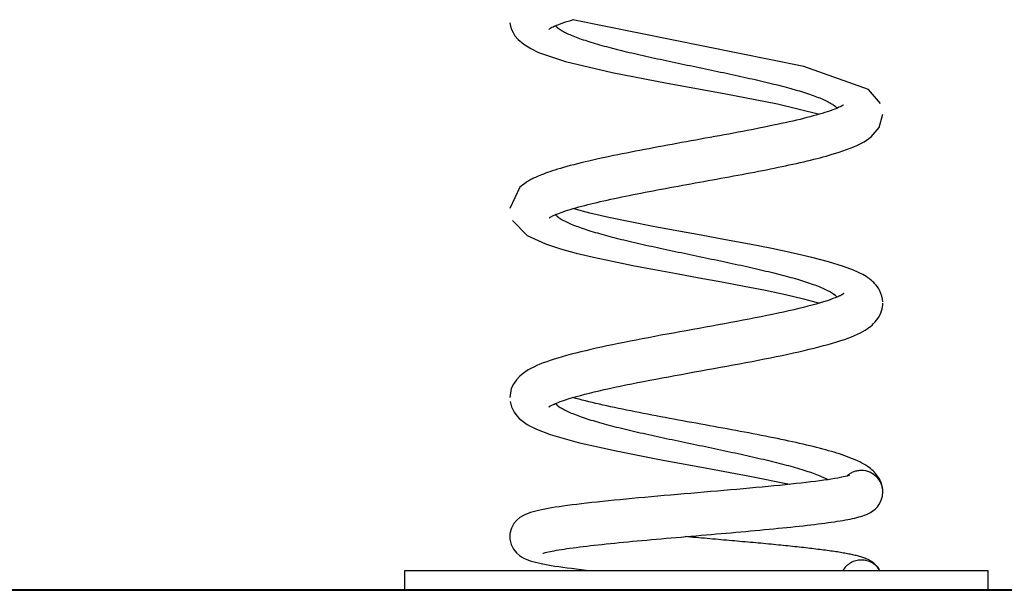
# Model space of a CAD drawing. Extents: x -15 to 15, y -5.2 to 5.2.
# Drawn here: x 0.8 to 3.4, y -2.2 to -0.7 of the extents above; entities that cross this region are included whole.
import ezdxf

# ---------------------------------------------------------------- set-up
doc = ezdxf.new("R2010")
doc.units = 0
doc.layers.get('0').update_dxf_attribs({"linetype": 'CONTINUOUS'})

msp = doc.modelspace()

# ---------------------------------------------------------------- linework, layer by layer
at = {"color": 0}
for points in [[(2.1086, -0.7273), (2.1102, -0.7357), (2.1128, -0.744), (2.1166, -0.7522), (2.1215, -0.7601), (2.1299, -0.7701), (2.1441, -0.7823), (2.1619, -0.7933), (2.1822, -0.8029), (2.2512, -0.8261), (2.3717, -0.8544), (2.5129, -0.8817), (2.6595, -0.9085), (2.7965, -0.9353), (2.9047, -0.9617)], [(2.2087, -0.7432), (2.209, -0.743), (2.2099, -0.7424), (2.2115, -0.7414), (2.2138, -0.7401), (2.2166, -0.7386), (2.2199, -0.737), (2.2238, -0.7352), (2.2284, -0.7333), (2.234, -0.7311), (2.2399, -0.729), (2.2455, -0.7269), (2.2515, -0.7249), (2.258, -0.7229), (2.2648, -0.7207), (2.272, -0.7186)], [(3.0613, -0.934), (3.0307, -0.8982), (2.8643, -0.8396), (2.2705, -0.7191)], [(2.2254, -0.7346), (2.227, -0.7362)], [(2.2269, -0.7361), (2.2269, -0.7361), (2.2269, -0.7361), (2.2269, -0.7361), (2.2269, -0.7361), (2.2272, -0.7364), (2.2272, -0.7364), (2.2275, -0.7366), (2.2275, -0.7366), (2.2278, -0.7369), (2.2278, -0.7369), (2.228, -0.7371), (2.228, -0.7371), (2.2283, -0.7374), (2.2283, -0.7374), (2.2286, -0.7376), (2.2286, -0.7376), (2.2289, -0.7379)], [(2.2269, -0.7361), (2.2269, -0.7361), (2.2269, -0.7361), (2.2269, -0.7361), (2.2269, -0.7361), (2.2272, -0.7364), (2.2272, -0.7364), (2.2275, -0.7366), (2.2275, -0.7366), (2.2278, -0.7369), (2.2278, -0.7369), (2.228, -0.7371), (2.228, -0.7371), (2.2283, -0.7374), (2.2283, -0.7374), (2.2286, -0.7376), (2.2286, -0.7376), (2.2289, -0.7379)], [(2.2288, -0.7378), (2.2288, -0.7378), (2.2288, -0.7378), (2.2289, -0.7378), (2.2289, -0.7378), (2.2292, -0.738), (2.2292, -0.738), (2.2295, -0.7382), (2.2295, -0.7382), (2.2298, -0.7385), (2.2298, -0.7385), (2.23, -0.7386), (2.23, -0.7386), (2.2303, -0.7389), (2.2303, -0.7389), (2.2305, -0.7391), (2.2305, -0.7391), (2.2308, -0.7394)], [(2.2288, -0.7378), (2.2288, -0.7378), (2.2288, -0.7378), (2.2289, -0.7378), (2.2289, -0.7378), (2.2292, -0.738), (2.2292, -0.738), (2.2295, -0.7382), (2.2295, -0.7382), (2.2298, -0.7385), (2.2298, -0.7385), (2.23, -0.7386), (2.23, -0.7386), (2.2303, -0.7389), (2.2303, -0.7389), (2.2305, -0.7391), (2.2305, -0.7391), (2.2308, -0.7394)], [(2.2308, -0.7395), (2.2329, -0.7411), (2.2352, -0.7427), (2.2376, -0.7443), (2.2401, -0.746), (2.2429, -0.7476), (2.2458, -0.7492), (2.2488, -0.7509), (2.252, -0.7525), (2.2554, -0.7541), (2.2588, -0.7558), (2.2625, -0.7573), (2.2663, -0.759), (2.2702, -0.7606), (2.2742, -0.7622), (2.2785, -0.7639), (2.2828, -0.7655), (2.2873, -0.7671), (2.2919, -0.7688), (2.2966, -0.7704), (2.3015, -0.772), (2.3065, -0.7736), (2.3116, -0.7752), (2.3168, -0.7769), (2.3222, -0.7785), (2.3277, -0.7801), (2.3333, -0.7818), (2.339, -0.7834), (2.3448, -0.785), (2.3507, -0.7867), (2.3568, -0.7883), (2.3629, -0.7899), (2.3691, -0.7915), (2.3755, -0.7932), (2.3819, -0.7948), (2.3884, -0.7964), (2.395, -0.7981), (2.4017, -0.7997), (2.4085, -0.8013), (2.4153, -0.803), (2.4223, -0.8045), (2.4293, -0.8062), (2.4364, -0.8078), (2.4435, -0.8094), (2.4507, -0.8111), (2.458, -0.8127), (2.4653, -0.8143), (2.4727, -0.816), (2.4801, -0.8176), (2.4876, -0.8192), (2.4951, -0.8208), (2.5027, -0.8225), (2.5103, -0.8241), (2.5179, -0.8257), (2.5256, -0.8274), (2.5333, -0.829), (2.541, -0.8306), (2.5487, -0.8322), (2.5565, -0.8339), (2.5642, -0.8355), (2.572, -0.8371), (2.5798, -0.8387), (2.5876, -0.8404), (2.5954, -0.842), (2.6032, -0.8436), (2.611, -0.8453), (2.6187, -0.8469), (2.6265, -0.8485), (2.6342, -0.8502), (2.6419, -0.8517), (2.6496, -0.8534), (2.6573, -0.855), (2.6649, -0.8566), (2.6725, -0.8583), (2.6801, -0.8599), (2.6876, -0.8615), (2.6951, -0.8632), (2.7025, -0.8648), (2.7099, -0.8664), (2.7172, -0.868), (2.7245, -0.8697), (2.7317, -0.8713), (2.7388, -0.8729), (2.7459, -0.8746), (2.7529, -0.8762), (2.7598, -0.8778), (2.7667, -0.8795), (2.7735, -0.8811), (2.7802, -0.8827), (2.7868, -0.8843), (2.7933, -0.8859), (2.7997, -0.8876), (2.8061, -0.8892), (2.8123, -0.8908), (2.8184, -0.8925), (2.8245, -0.8941), (2.8304, -0.8957), (2.8362, -0.8974), (2.8419, -0.8989), (2.8475, -0.9006), (2.853, -0.9022), (2.8584, -0.9038), (2.8636, -0.9055), (2.8687, -0.9071), (2.8737, -0.9087), (2.8786, -0.9104), (2.8833, -0.912), (2.8879, -0.9136), (2.8924, -0.9152), (2.8968, -0.9169), (2.901, -0.9185), (2.905, -0.9201), (2.9089, -0.9218), (2.9127, -0.9234), (2.9164, -0.925), (2.9198, -0.9267), (2.9232, -0.9283), (2.9264, -0.9299), (2.9294, -0.9315), (2.9323, -0.9331), (2.9351, -0.9348), (2.9376, -0.9364), (2.9399, -0.9378), (2.9423, -0.9397)], [(2.9665, -0.9375), (2.9661, -0.9378), (2.965, -0.9386), (2.9632, -0.9396), (2.9609, -0.941), (2.9579, -0.9425), (2.9544, -0.9441), (2.9505, -0.9459), (2.946, -0.9477), (2.9411, -0.9497), (2.9357, -0.9517), (2.93, -0.9537), (2.9241, -0.9557), (2.9178, -0.9577), (2.9109, -0.9598), (2.9037, -0.962), (2.8962, -0.9641), (2.8884, -0.9663), (2.8803, -0.9684), (2.8719, -0.9706), (2.8632, -0.9728), (2.8543, -0.975), (2.8451, -0.9772), (2.8357, -0.9794), (2.8261, -0.9815), (2.8162, -0.9838), (2.8061, -0.986), (2.7957, -0.9882), (2.7851, -0.9904), (2.7743, -0.9927), (2.7634, -0.9949), (2.7524, -0.9971), (2.7412, -0.9993), (2.7299, -1.0016), (2.7185, -1.0038), (2.7069, -1.006), (2.6951, -1.0082), (2.6832, -1.0105), (2.6713, -1.0127), (2.6592, -1.0149), (2.6472, -1.0172), (2.6351, -1.0194), (2.6229, -1.0216), (2.6108, -1.0238), (2.5986, -1.0261), (2.5865, -1.0283), (2.5743, -1.0305), (2.5621, -1.0327), (2.55, -1.0349), (2.5379, -1.0371), (2.5258, -1.0393), (2.5138, -1.0415), (2.5018, -1.0437), (2.4899, -1.0459), (2.478, -1.0481), (2.4662, -1.0504), (2.4545, -1.0526), (2.4428, -1.0548), (2.4313, -1.057), (2.4198, -1.0593), (2.4085, -1.0615), (2.3972, -1.0638), (2.386, -1.066), (2.375, -1.0683), (2.3641, -1.0705), (2.3534, -1.0728), (2.3427, -1.0751), (2.3322, -1.0774), (2.3218, -1.0797), (2.3116, -1.0821), (2.3015, -1.0845), (2.2916, -1.0868), (2.2821, -1.0892), (2.2727, -1.0916), (2.2637, -1.094), (2.255, -1.0963), (2.2466, -1.0986), (2.2386, -1.1009), (2.2311, -1.1032), (2.224, -1.1054), (2.2172, -1.1075), (2.211, -1.1096), (2.2051, -1.1116), (2.1996, -1.1136), (2.1945, -1.1155), (2.1897, -1.1174), (2.1853, -1.1192), (2.1812, -1.1209), (2.1773, -1.1226), (2.1738, -1.1242), (2.1706, -1.1257), (2.1676, -1.1271), (2.1649, -1.1285), (2.1622, -1.1299), (2.1595, -1.1314), (2.1568, -1.1329), (2.1538, -1.1347), (2.1342, -1.1491), (2.108, -1.2043)], [(2.209, -1.2283), (2.2092, -1.2282), (2.2098, -1.2278), (2.2108, -1.2271), (2.2122, -1.2263), (2.2138, -1.2253), (2.2159, -1.2242), (2.2183, -1.2231), (2.2209, -1.2218), (2.224, -1.2204), (2.2275, -1.219), (2.2313, -1.2174), (2.2355, -1.2158), (2.2402, -1.2141), (2.2453, -1.2123), (2.251, -1.2104), (2.2571, -1.2084), (2.2637, -1.2064), (2.2707, -1.2043), (2.2781, -1.2021), (2.2857, -1.2), (2.2933, -1.198), (2.3009, -1.196), (2.3086, -1.1941), (2.3164, -1.1921), (2.3244, -1.1902), (2.3325, -1.1883), (2.3409, -1.1863), (2.3496, -1.1843), (2.3585, -1.1824), (2.3676, -1.1803), (2.3769, -1.1784), (2.3863, -1.1764), (2.3958, -1.1744), (2.4055, -1.1724), (2.4153, -1.1704), (2.4252, -1.1684), (2.4353, -1.1664), (2.4454, -1.1644), (2.4558, -1.1624), (2.4662, -1.1604), (2.4767, -1.1584), (2.4873, -1.1564), (2.498, -1.1544), (2.5087, -1.1524), (2.5195, -1.1504), (2.5303, -1.1484), (2.5412, -1.1464), (2.5521, -1.1444), (2.563, -1.1424), (2.574, -1.1404), (2.585, -1.1384), (2.596, -1.1365), (2.607, -1.1344), (2.618, -1.1324), (2.629, -1.1305), (2.64, -1.1284), (2.6509, -1.1264), (2.6619, -1.1244), (2.6728, -1.1224), (2.6836, -1.1204), (2.6944, -1.1184), (2.7052, -1.1164), (2.7158, -1.1144), (2.7264, -1.1123), (2.737, -1.1103), (2.7474, -1.1083), (2.7578, -1.1063), (2.768, -1.1043), (2.7781, -1.1023), (2.7881, -1.1002), (2.798, -1.0982), (2.8077, -1.0962), (2.8173, -1.0941), (2.8268, -1.0921), (2.8362, -1.0901), (2.8455, -1.0881), (2.8547, -1.086), (2.8637, -1.0839), (2.8726, -1.0818), (2.8813, -1.0797), (2.8898, -1.0776), (2.8981, -1.0756), (2.9062, -1.0735), (2.914, -1.0714), (2.9216, -1.0694), (2.9291, -1.0673), (2.9373, -1.0649), (2.946, -1.0623), (2.9551, -1.0594), (2.9645, -1.0563), (2.9741, -1.0529), (2.9836, -1.0493), (2.993, -1.0456), (3.002, -1.0415), (3.0106, -1.0373), (3.0192, -1.0326), (3.0375, -1.02), (3.0578, -0.9962), (3.0672, -0.9617)], [(2.9455, -0.9425), (2.9455, -0.9425), (2.9452, -0.9422), (2.9449, -0.9419), (2.9446, -0.9416), (2.9446, -0.9416), (2.9443, -0.9413), (2.944, -0.9412), (2.9437, -0.9409), (2.9437, -0.9409), (2.9434, -0.9406), (2.9431, -0.9404), (2.9428, -0.9401), (2.9428, -0.9401), (2.9425, -0.9398), (2.9424, -0.9398), (2.9421, -0.9396), (2.9421, -0.9396)], [(2.9455, -0.9425), (2.9455, -0.9425), (2.9452, -0.9422), (2.9449, -0.9419), (2.9446, -0.9416), (2.9446, -0.9416), (2.9443, -0.9413), (2.944, -0.9412), (2.9437, -0.9409), (2.9437, -0.9409), (2.9434, -0.9406), (2.9431, -0.9404), (2.9428, -0.9401), (2.9428, -0.9401), (2.9425, -0.9398), (2.9424, -0.9398), (2.9421, -0.9396), (2.9421, -0.9396)], [(2.9499, -0.9462), (2.9499, -0.9462), (2.9496, -0.9459), (2.9493, -0.9456), (2.949, -0.9453), (2.9488, -0.9451), (2.9485, -0.9448), (2.9482, -0.9445), (2.9479, -0.9442), (2.9476, -0.944), (2.9473, -0.9437), (2.947, -0.9434), (2.9467, -0.9431), (2.9464, -0.9429), (2.9461, -0.9426), (2.9458, -0.9425), (2.9455, -0.9423), (2.9455, -0.9423)], [(2.9499, -0.9462), (2.9499, -0.9462), (2.9496, -0.9459), (2.9493, -0.9456), (2.949, -0.9453), (2.9488, -0.9451), (2.9485, -0.9448), (2.9482, -0.9445), (2.9479, -0.9442), (2.9476, -0.944), (2.9473, -0.9437), (2.947, -0.9434), (2.9467, -0.9431), (2.9464, -0.9429), (2.9461, -0.9426), (2.9458, -0.9425), (2.9455, -0.9423), (2.9455, -0.9423)], [(3.0671, -1.444), (3.0663, -1.4366), (3.0648, -1.4292), (3.0625, -1.4223), (3.0597, -1.416), (3.0566, -1.4104), (3.0533, -1.4054), (3.05, -1.4011), (3.0468, -1.3975), (3.0438, -1.3943), (3.0407, -1.3914), (3.0378, -1.3888), (3.0347, -1.3864), (3.0318, -1.3842), (3.0288, -1.3821), (3.024, -1.379), (3.0154, -1.3739), (3.0044, -1.3682), (2.9922, -1.3628), (2.9658, -1.3528), (2.9275, -1.3409), (2.8848, -1.3297), (2.8366, -1.3186), (2.782, -1.3072), (2.724, -1.2958), (2.6625, -1.2844), (2.5999, -1.2729), (2.5376, -1.2615), (2.4766, -1.2502), (2.4179, -1.2387), (2.3631, -1.2273), (2.3138, -1.2159), (2.2706, -1.2043)], [(2.1154, -1.2352), (2.1525, -1.2731), (2.1996, -1.295), (2.2382, -1.3076), (2.2788, -1.3186), (2.3232, -1.3293), (2.3718, -1.3397), (2.4247, -1.3503), (2.4799, -1.3609), (2.5369, -1.3714), (2.5953, -1.382), (2.6536, -1.3926), (2.7107, -1.4034), (2.7655, -1.4142), (2.8168, -1.425), (2.8635, -1.4359), (2.9047, -1.4469)], [(2.2254, -1.2198), (2.227, -1.2214)], [(2.2269, -1.2214), (2.2269, -1.2214), (2.2269, -1.2214), (2.2269, -1.2214), (2.2269, -1.2214), (2.2272, -1.2217), (2.2272, -1.2217), (2.2275, -1.2219), (2.2275, -1.2219), (2.2278, -1.2222), (2.2278, -1.2222), (2.228, -1.2223), (2.228, -1.2223), (2.2283, -1.2226), (2.2283, -1.2226), (2.2286, -1.2228), (2.2286, -1.2228), (2.2289, -1.2231)], [(2.2269, -1.2214), (2.2269, -1.2214), (2.2269, -1.2214), (2.2269, -1.2214), (2.2269, -1.2214), (2.2272, -1.2217), (2.2272, -1.2217), (2.2275, -1.2219), (2.2275, -1.2219), (2.2278, -1.2222), (2.2278, -1.2222), (2.228, -1.2223), (2.228, -1.2223), (2.2283, -1.2226), (2.2283, -1.2226), (2.2286, -1.2228), (2.2286, -1.2228), (2.2289, -1.2231)], [(2.2289, -1.2231), (2.2289, -1.2231), (2.2289, -1.2231), (2.2289, -1.2231), (2.2289, -1.2231), (2.2292, -1.2233), (2.2292, -1.2233), (2.2295, -1.2235), (2.2295, -1.2235), (2.2298, -1.2238), (2.2298, -1.2238), (2.23, -1.2239), (2.23, -1.2239), (2.2303, -1.2242), (2.2303, -1.2242), (2.2306, -1.2244), (2.2306, -1.2244), (2.2309, -1.2247)], [(2.2289, -1.2231), (2.2289, -1.2231), (2.2289, -1.2231), (2.2289, -1.2231), (2.2289, -1.2231), (2.2292, -1.2233), (2.2292, -1.2233), (2.2295, -1.2235), (2.2295, -1.2235), (2.2298, -1.2238), (2.2298, -1.2238), (2.23, -1.2239), (2.23, -1.2239), (2.2303, -1.2242), (2.2303, -1.2242), (2.2306, -1.2244), (2.2306, -1.2244), (2.2309, -1.2247)], [(2.2308, -1.2248), (2.2308, -1.2248), (2.2308, -1.2248), (2.2309, -1.2248), (2.2309, -1.2248), (2.2312, -1.225), (2.2312, -1.225), (2.2315, -1.2252), (2.2315, -1.2252), (2.2318, -1.2255), (2.2318, -1.2255), (2.232, -1.2256), (2.232, -1.2256), (2.2323, -1.2259), (2.2323, -1.2259), (2.2326, -1.226), (2.2326, -1.226), (2.2329, -1.2263)], [(2.2308, -1.2248), (2.2308, -1.2248), (2.2308, -1.2248), (2.2309, -1.2248), (2.2309, -1.2248), (2.2312, -1.225), (2.2312, -1.225), (2.2315, -1.2252), (2.2315, -1.2252), (2.2318, -1.2255), (2.2318, -1.2255), (2.232, -1.2256), (2.232, -1.2256), (2.2323, -1.2259), (2.2323, -1.2259), (2.2326, -1.226), (2.2326, -1.226), (2.2329, -1.2263)], [(2.2329, -1.2263), (2.2352, -1.228), (2.2376, -1.2296), (2.2401, -1.2312), (2.2429, -1.2329), (2.2458, -1.2345), (2.2488, -1.2361), (2.252, -1.2377), (2.2554, -1.2394), (2.2588, -1.241), (2.2625, -1.2426), (2.2663, -1.2443), (2.2702, -1.2459), (2.2742, -1.2475), (2.2785, -1.2492), (2.2828, -1.2507), (2.2873, -1.2524), (2.2919, -1.254), (2.2966, -1.2556), (2.3015, -1.2573), (2.3065, -1.2589), (2.3116, -1.2605), (2.3168, -1.2622), (2.3222, -1.2638), (2.3277, -1.2654), (2.3333, -1.267), (2.339, -1.2687), (2.3448, -1.2703), (2.3507, -1.2719), (2.3568, -1.2736), (2.3629, -1.2752), (2.3691, -1.2768), (2.3755, -1.2784), (2.3819, -1.2801), (2.3884, -1.2817), (2.3951, -1.2833), (2.4017, -1.2849), (2.4085, -1.2866), (2.4154, -1.2882), (2.4223, -1.2898), (2.4293, -1.2915), (2.4364, -1.2931), (2.4435, -1.2947), (2.4507, -1.2964), (2.458, -1.2979), (2.4653, -1.2996), (2.4727, -1.3012), (2.4801, -1.3028), (2.4876, -1.3045), (2.4951, -1.3061), (2.5027, -1.3077), (2.5103, -1.3094), (2.5179, -1.311), (2.5256, -1.3126), (2.5333, -1.3142), (2.541, -1.3159), (2.5487, -1.3175), (2.5565, -1.3191), (2.5642, -1.3208), (2.572, -1.3224), (2.5798, -1.324), (2.5876, -1.3257), (2.5954, -1.3273), (2.6032, -1.3289), (2.611, -1.3305), (2.6187, -1.3321), (2.6265, -1.3338), (2.6343, -1.3354), (2.6419, -1.337), (2.6496, -1.3387), (2.6573, -1.3403), (2.6649, -1.3419), (2.6725, -1.3436), (2.6801, -1.3451), (2.6876, -1.3468), (2.6951, -1.3484), (2.7025, -1.35), (2.7099, -1.3517), (2.7172, -1.3533), (2.7245, -1.3549), (2.7317, -1.3566), (2.7388, -1.3582), (2.7459, -1.3598), (2.7529, -1.3614), (2.7599, -1.3631), (2.7667, -1.3647), (2.7735, -1.3663), (2.7802, -1.368), (2.7868, -1.3696), (2.7933, -1.3712), (2.7997, -1.3729), (2.8061, -1.3745), (2.8123, -1.3761), (2.8185, -1.3777), (2.8245, -1.3793), (2.8304, -1.381), (2.8362, -1.3826), (2.8419, -1.3842), (2.8475, -1.3859), (2.853, -1.3875), (2.8584, -1.3891), (2.8636, -1.3908), (2.8687, -1.3924), (2.8737, -1.394), (2.8786, -1.3956), (2.8833, -1.3972), (2.8879, -1.3989), (2.8924, -1.4005), (2.8968, -1.4021), (2.901, -1.4038), (2.905, -1.4054), (2.909, -1.407), (2.9127, -1.4086), (2.9164, -1.4103), (2.9199, -1.4119), (2.9232, -1.4135), (2.9264, -1.4152), (2.9294, -1.4168), (2.9323, -1.4184), (2.9351, -1.4201), (2.9376, -1.4217), (2.9399, -1.4231), (2.9423, -1.4249)], [(2.9666, -1.4227), (2.9666, -1.4227), (2.9665, -1.4227), (2.9664, -1.4228), (2.9663, -1.4229), (2.9661, -1.423), (2.9659, -1.4232), (2.9656, -1.4234), (2.9653, -1.4236), (2.9649, -1.4239), (2.9645, -1.4241), (2.9641, -1.4244), (2.9635, -1.4247), (2.9629, -1.4251), (2.9624, -1.4254), (2.9617, -1.4258), (2.9611, -1.4261), (2.9604, -1.4265), (2.9597, -1.4268), (2.959, -1.4272), (2.9582, -1.4276), (2.9574, -1.428), (2.9566, -1.4284), (2.9557, -1.4288), (2.9547, -1.4293), (2.9537, -1.4297), (2.9527, -1.4302), (2.9516, -1.4307), (2.9505, -1.4312), (2.9486, -1.432), (2.9448, -1.4335), (2.9391, -1.4357), (2.9318, -1.4384), (2.9237, -1.4411), (2.915, -1.4438), (2.9057, -1.4467), (2.8959, -1.4495), (2.8855, -1.4523), (2.8747, -1.4552), (2.8632, -1.4581), (2.8511, -1.461), (2.8384, -1.464), (2.8254, -1.467), (2.812, -1.47), (2.7981, -1.4729), (2.7839, -1.476), (2.7694, -1.4789), (2.7544, -1.482), (2.7392, -1.485), (2.7238, -1.488), (2.7081, -1.491), (2.6922, -1.4941), (2.6761, -1.497), (2.66, -1.5001), (2.6438, -1.503), (2.6275, -1.5061), (2.6112, -1.509), (2.5947, -1.512), (2.5783, -1.515), (2.5619, -1.518), (2.5455, -1.521), (2.5291, -1.524), (2.5129, -1.527), (2.4967, -1.5299), (2.4806, -1.533), (2.4646, -1.5359), (2.4488, -1.539), (2.4331, -1.5419), (2.4176, -1.545), (2.4023, -1.548), (2.3872, -1.551), (2.3724, -1.5541), (2.3579, -1.5571), (2.3437, -1.5601), (2.3299, -1.5632), (2.3165, -1.5662), (2.3034, -1.5693), (2.2906, -1.5723), (2.278, -1.5755), (2.2656, -1.5787), (2.2538, -1.5819), (2.2425, -1.5851), (2.2318, -1.5882), (2.2219, -1.5913), (2.2123, -1.5944), (2.203, -1.5977), (2.194, -1.6009), (2.1856, -1.6043), (2.1775, -1.6078), (2.1698, -1.6113), (2.1625, -1.6151), (2.1556, -1.6189), (2.149, -1.623), (2.1421, -1.6278), (2.1338, -1.6347), (2.1252, -1.6438), (2.1174, -1.655), (2.112, -1.6667), (2.108, -1.6896)], [(2.9456, -1.4278), (2.9456, -1.4278), (2.9453, -1.4275), (2.945, -1.4272), (2.9447, -1.4269), (2.9447, -1.4269), (2.9444, -1.4266), (2.9441, -1.4265), (2.9438, -1.4262), (2.9438, -1.4262), (2.9435, -1.4259), (2.9432, -1.4257), (2.9429, -1.4254), (2.9429, -1.4254), (2.9426, -1.4251), (2.9425, -1.4251), (2.9422, -1.4249), (2.9422, -1.4249)], [(2.9456, -1.4278), (2.9456, -1.4278), (2.9453, -1.4275), (2.945, -1.4272), (2.9447, -1.4269), (2.9447, -1.4269), (2.9444, -1.4266), (2.9441, -1.4265), (2.9438, -1.4262), (2.9438, -1.4262), (2.9435, -1.4259), (2.9432, -1.4257), (2.9429, -1.4254), (2.9429, -1.4254), (2.9426, -1.4251), (2.9425, -1.4251), (2.9422, -1.4249), (2.9422, -1.4249)], [(2.9495, -1.4316), (2.9495, -1.4316), (2.9492, -1.4313), (2.9489, -1.431), (2.9486, -1.4307), (2.9485, -1.4305), (2.9482, -1.4302), (2.9479, -1.4299), (2.9476, -1.4296), (2.9474, -1.4293), (2.9471, -1.429), (2.9468, -1.4287), (2.9465, -1.4284), (2.9463, -1.4282), (2.946, -1.4279), (2.9458, -1.4278), (2.9455, -1.4276), (2.9455, -1.4276)], [(2.9495, -1.4316), (2.9495, -1.4316), (2.9492, -1.4313), (2.9489, -1.431), (2.9486, -1.4307), (2.9485, -1.4305), (2.9482, -1.4302), (2.9479, -1.4299), (2.9476, -1.4296), (2.9474, -1.4293), (2.9471, -1.429), (2.9468, -1.4287), (2.9465, -1.4284), (2.9463, -1.4282), (2.946, -1.4279), (2.9458, -1.4278), (2.9455, -1.4276), (2.9455, -1.4276)], [(2.2087, -1.7137), (2.2087, -1.7137), (2.2088, -1.7137), (2.2089, -1.7137), (2.209, -1.7136), (2.2091, -1.7135), (2.2093, -1.7134), (2.2095, -1.7132), (2.2097, -1.7131), (2.21, -1.7129), (2.2103, -1.7127), (2.2108, -1.7124), (2.2114, -1.712), (2.2123, -1.7114), (2.2134, -1.7108), (2.2147, -1.7101), (2.2163, -1.7093), (2.2181, -1.7084), (2.2202, -1.7074), (2.2225, -1.7064), (2.2251, -1.7052), (2.2282, -1.7039), (2.2324, -1.7022), (2.2377, -1.7003), (2.244, -1.698), (2.2517, -1.6954), (2.2604, -1.6926), (2.2697, -1.6898), (2.2797, -1.687), (2.2902, -1.6841), (2.3013, -1.6812), (2.3129, -1.6783), (2.325, -1.6753), (2.3377, -1.6723), (2.3508, -1.6693), (2.3643, -1.6664), (2.3782, -1.6634), (2.3923, -1.6604), (2.4068, -1.6574), (2.4217, -1.6544), (2.4368, -1.6514), (2.4522, -1.6484), (2.4679, -1.6454), (2.4838, -1.6423), (2.4999, -1.6393), (2.5163, -1.6363), (2.5328, -1.6332), (2.5494, -1.6302), (2.566, -1.6272), (2.5827, -1.6241), (2.5994, -1.6211), (2.6161, -1.618), (2.6328, -1.615), (2.6495, -1.6119), (2.666, -1.6089), (2.6825, -1.6058), (2.6988, -1.6028), (2.7151, -1.5997), (2.7311, -1.5967), (2.747, -1.5937), (2.7627, -1.5906), (2.7781, -1.5875), (2.7933, -1.5844), (2.8083, -1.5813), (2.8229, -1.5782), (2.8372, -1.5752), (2.8511, -1.572), (2.8647, -1.569), (2.8778, -1.5658), (2.8905, -1.5628), (2.9028, -1.5596), (2.9149, -1.5564), (2.9265, -1.5532), (2.9378, -1.55), (2.9486, -1.5467), (2.9589, -1.5434), (2.9686, -1.5402), (2.9777, -1.5369), (2.9863, -1.5336), (2.9947, -1.5301), (3.0025, -1.5266), (3.0096, -1.5232), (3.0159, -1.5197), (3.0216, -1.5164), (3.0268, -1.5132), (3.0313, -1.51), (3.0355, -1.5068), (3.0396, -1.5035), (3.0436, -1.4997), (3.0475, -1.4956), (3.0513, -1.4912), (3.0547, -1.4865), (3.0577, -1.4817), (3.0603, -1.4768), (3.0624, -1.4719), (3.0641, -1.4669), (3.0655, -1.4619), (3.0664, -1.4569), (3.067, -1.452), (3.0672, -1.447)], [(3.0672, -1.932), (3.067, -1.9278), (3.0666, -1.9234), (3.0659, -1.919), (3.0649, -1.9148), (3.0636, -1.9106), (3.0622, -1.9066), (3.0604, -1.9027), (3.0585, -1.8988), (3.0563, -1.8951), (3.0539, -1.8915), (3.0513, -1.888), (3.0485, -1.8846), (3.0455, -1.8814), (3.0424, -1.8783), (3.0391, -1.8753), (3.0356, -1.8724), (3.0318, -1.8695), (3.0277, -1.8666), (3.0233, -1.8638), (3.0186, -1.8609), (3.0135, -1.8581), (3.0081, -1.8553), (3.0023, -1.8525), (2.996, -1.8496), (2.9895, -1.8469), (2.9828, -1.8442), (2.976, -1.8417), (2.9691, -1.8392), (2.9623, -1.8369), (2.9556, -1.8346), (2.9488, -1.8325), (2.9419, -1.8304), (2.9349, -1.8283), (2.9277, -1.8262), (2.9203, -1.8241), (2.9127, -1.8221), (2.9048, -1.8201), (2.8968, -1.818), (2.8885, -1.8159), (2.8799, -1.8138), (2.8711, -1.8117), (2.8622, -1.8096), (2.8531, -1.8076), (2.844, -1.8055), (2.8347, -1.8035), (2.8253, -1.8014), (2.8158, -1.7994), (2.8061, -1.7973), (2.7962, -1.7953), (2.7861, -1.7933), (2.7758, -1.7912), (2.7653, -1.7891), (2.7546, -1.787), (2.7439, -1.7849), (2.7331, -1.7828), (2.7223, -1.7808), (2.7113, -1.7787), (2.7003, -1.7767), (2.6893, -1.7746), (2.6781, -1.7725), (2.667, -1.7705), (2.6557, -1.7684), (2.6444, -1.7663), (2.6331, -1.7642), (2.6218, -1.7622), (2.6104, -1.7601), (2.599, -1.758), (2.5875, -1.7559), (2.576, -1.7538), (2.5645, -1.7517), (2.553, -1.7496), (2.5415, -1.7476), (2.53, -1.7454), (2.5186, -1.7433), (2.5072, -1.7412), (2.4959, -1.7391), (2.4847, -1.737), (2.4734, -1.7349), (2.4623, -1.7327), (2.4513, -1.7306), (2.4404, -1.7285), (2.4295, -1.7263), (2.4189, -1.7242), (2.4083, -1.7221), (2.3978, -1.7199), (2.3875, -1.7178), (2.3774, -1.7157), (2.3674, -1.7135), (2.3576, -1.7113), (2.348, -1.7092), (2.3385, -1.707), (2.3292, -1.7049), (2.3202, -1.7027), (2.3114, -1.7005), (2.3028, -1.6984), (2.2943, -1.6962), (2.2861, -1.694), (2.2781, -1.6918), (2.2705, -1.6896)], [(2.1088, -1.6999), (2.1125, -1.7137), (2.119, -1.7269), (2.1261, -1.7365), (2.1326, -1.7433), (2.1392, -1.7491), (2.146, -1.7541), (2.1528, -1.7586), (2.1601, -1.7629), (2.1678, -1.7669), (2.1769, -1.7711), (2.2121, -1.7847), (2.2838, -1.8051), (2.3815, -1.827), (2.4934, -1.8486), (2.6104, -1.87), (2.725, -1.8914), (2.8275, -1.9126)], [(2.2254, -1.7051), (2.227, -1.7067)], [(2.2269, -1.7066), (2.2269, -1.7066), (2.2269, -1.7066), (2.2269, -1.7066), (2.2269, -1.7066), (2.2272, -1.7069), (2.2272, -1.7069), (2.2275, -1.7071), (2.2275, -1.7071), (2.2278, -1.7074), (2.2278, -1.7074), (2.228, -1.7076), (2.228, -1.7076), (2.2283, -1.7079), (2.2283, -1.7079), (2.2286, -1.7081), (2.2286, -1.7081), (2.2289, -1.7084)], [(2.2269, -1.7066), (2.2269, -1.7066), (2.2269, -1.7066), (2.2269, -1.7066), (2.2269, -1.7066), (2.2272, -1.7069), (2.2272, -1.7069), (2.2275, -1.7071), (2.2275, -1.7071), (2.2278, -1.7074), (2.2278, -1.7074), (2.228, -1.7076), (2.228, -1.7076), (2.2283, -1.7079), (2.2283, -1.7079), (2.2286, -1.7081), (2.2286, -1.7081), (2.2289, -1.7084)], [(2.2288, -1.7083), (2.2288, -1.7083), (2.2288, -1.7083), (2.2289, -1.7083), (2.2289, -1.7083), (2.2292, -1.7085), (2.2292, -1.7085), (2.2295, -1.7087), (2.2295, -1.7087), (2.2298, -1.709), (2.2298, -1.709), (2.23, -1.7092), (2.23, -1.7092), (2.2303, -1.7095), (2.2303, -1.7095), (2.2305, -1.7096), (2.2305, -1.7096), (2.2308, -1.7099)], [(2.2288, -1.7083), (2.2288, -1.7083), (2.2288, -1.7083), (2.2289, -1.7083), (2.2289, -1.7083), (2.2292, -1.7085), (2.2292, -1.7085), (2.2295, -1.7087), (2.2295, -1.7087), (2.2298, -1.709), (2.2298, -1.709), (2.23, -1.7092), (2.23, -1.7092), (2.2303, -1.7095), (2.2303, -1.7095), (2.2305, -1.7096), (2.2305, -1.7096), (2.2308, -1.7099)], [(2.2308, -1.71), (2.2329, -1.7116), (2.2352, -1.7132), (2.2376, -1.7149), (2.2401, -1.7165), (2.2429, -1.7181), (2.2458, -1.7197), (2.2488, -1.7214), (2.252, -1.723), (2.2554, -1.7246), (2.2589, -1.7263), (2.2625, -1.7279), (2.2663, -1.7295), (2.2702, -1.7311), (2.2743, -1.7328), (2.2785, -1.7344), (2.2828, -1.736), (2.2873, -1.7377), (2.2919, -1.7393), (2.2967, -1.7409), (2.3015, -1.7426), (2.3065, -1.7442), (2.3117, -1.7458), (2.3169, -1.7475), (2.3223, -1.7491), (2.3278, -1.7507), (2.3334, -1.7523), (2.3391, -1.7539), (2.3449, -1.7556), (2.3508, -1.7572), (2.3569, -1.7588), (2.363, -1.7605), (2.3693, -1.7621), (2.3756, -1.7637), (2.382, -1.7654), (2.3885, -1.767), (2.3952, -1.7686), (2.4019, -1.7702), (2.4087, -1.7719), (2.4155, -1.7735), (2.4224, -1.7751), (2.4294, -1.7767), (2.4365, -1.7784), (2.4437, -1.78), (2.4509, -1.7816), (2.4582, -1.7833), (2.4655, -1.7849), (2.4729, -1.7865), (2.4803, -1.7882), (2.4878, -1.7898), (2.4953, -1.7914), (2.5029, -1.793), (2.5105, -1.7947), (2.5181, -1.7963), (2.5258, -1.7979), (2.5335, -1.7996), (2.5412, -1.8012), (2.549, -1.8028), (2.5567, -1.8045), (2.5645, -1.8061), (2.5723, -1.8077), (2.5801, -1.8093), (2.5879, -1.8109), (2.5956, -1.8126), (2.6035, -1.8142), (2.6112, -1.8158), (2.619, -1.8175), (2.6268, -1.8191), (2.6345, -1.8207), (2.6422, -1.8224), (2.6499, -1.824), (2.6576, -1.8256), (2.6652, -1.8272), (2.6728, -1.8289), (2.6804, -1.8305), (2.6879, -1.8321), (2.6954, -1.8337), (2.7028, -1.8354), (2.7102, -1.837), (2.7176, -1.8386), (2.7248, -1.8403), (2.732, -1.8419), (2.7392, -1.8435), (2.7462, -1.8451), (2.7532, -1.8468), (2.7602, -1.8484), (2.767, -1.85), (2.7738, -1.8517), (2.7805, -1.8533), (2.7871, -1.8549), (2.7936, -1.8566), (2.8001, -1.8582), (2.8064, -1.8598), (2.8126, -1.8615), (2.8187, -1.8631), (2.8248, -1.8647), (2.8307, -1.8663), (2.8365, -1.8679), (2.8422, -1.8696), (2.8478, -1.8712), (2.8533, -1.8728), (2.8586, -1.8745), (2.8639, -1.8761), (2.869, -1.8777), (2.874, -1.8794), (2.8789, -1.881), (2.8836, -1.8826), (2.8882, -1.8842), (2.8926, -1.8859), (2.897, -1.8875), (2.9013, -1.8892), (2.9053, -1.8907), (2.9088, -1.8922), (2.913, -1.894), (2.919, -1.8968), (2.9266, -1.9005)], [(2.9819, -1.8893), (2.981, -1.8896), (2.9787, -1.8904), (2.9751, -1.8914), (2.9705, -1.8925), (2.965, -1.8938), (2.9586, -1.8951), (2.9514, -1.8965), (2.9435, -1.8979), (2.9348, -1.8992), (2.9255, -1.9007), (2.9156, -1.9021), (2.905, -1.9036), (2.8939, -1.905), (2.8822, -1.9065), (2.87, -1.9079), (2.8573, -1.9094), (2.8441, -1.9109), (2.8305, -1.9124), (2.8165, -1.9138), (2.802, -1.9153), (2.7872, -1.9168), (2.7721, -1.9182), (2.7567, -1.9197), (2.7409, -1.9212), (2.7249, -1.9226), (2.7086, -1.9241), (2.6922, -1.9256), (2.6755, -1.9271), (2.6588, -1.9285), (2.6418, -1.93), (2.6248, -1.9315), (2.6078, -1.933), (2.5906, -1.9344), (2.5735, -1.9359), (2.5563, -1.9374), (2.5392, -1.9389), (2.5222, -1.9404), (2.5052, -1.9418), (2.4884, -1.9433), (2.4717, -1.9448), (2.4552, -1.9463), (2.439, -1.9477), (2.4229, -1.9492), (2.4071, -1.9507), (2.3916, -1.9522), (2.3764, -1.9537), (2.3615, -1.9552), (2.3469, -1.9566), (2.3328, -1.9581), (2.319, -1.9596), (2.3057, -1.9611), (2.2927, -1.9626), (2.2802, -1.9641), (2.2682, -1.9656), (2.2567, -1.9671), (2.2456, -1.9686), (2.2351, -1.9701), (2.225, -1.9717), (2.2154, -1.9732), (2.2064, -1.9747), (2.1978, -1.9763), (2.1898, -1.9779), (2.1821, -1.9796), (2.1749, -1.9813), (2.1681, -1.9831), (2.1615, -1.9852), (2.155, -1.9874), (2.1485, -1.9901), (2.1417, -1.9934), (2.1343, -1.998), (2.1265, -2.0045), (2.1187, -2.0136), (2.1123, -2.0254), (2.1086, -2.0391), (2.1084, -2.0536), (2.1117, -2.0675), (2.1179, -2.0795), (2.1256, -2.0889), (2.1335, -2.0956), (2.1409, -2.1006), (2.1478, -2.1043), (2.1543, -2.107), (2.1608, -2.1091), (2.1674, -2.1109), (2.1743, -2.1126), (2.1815, -2.1143), (2.1891, -2.116), (2.1971, -2.1177), (2.2055, -2.1193), (2.2146, -2.1209), (2.2241, -2.1225), (2.234, -2.124), (2.2446, -2.1255), (2.2556, -2.127), (2.267, -2.1284), (2.279, -2.1299), (2.2914, -2.1314), (2.3043, -2.1329), (2.3176, -2.1344)], [(3.0672, -1.932), (3.0672, -1.932), (3.0669, -1.9263), (3.066, -1.9208), (3.0646, -1.9155), (3.0628, -1.9105), (3.0604, -1.9056), (3.0577, -1.9012), (3.0545, -1.8969), (3.051, -1.8932), (3.047, -1.8896), (3.0427, -1.8865), (3.0381, -1.8837), (3.0334, -1.8815), (3.0283, -1.8795), (3.0231, -1.8783), (3.0176, -1.8774), (3.0122, -1.8773), (3.0122, -1.8773), (3.0095, -1.8773), (3.0071, -1.8774), (3.0045, -1.8777), (3.0021, -1.8781), (2.9996, -1.8785), (2.9972, -1.8791), (2.9948, -1.8799), (2.9925, -1.8808), (2.9901, -1.8817), (2.9879, -1.8827), (2.9856, -1.8838), (2.9835, -1.8851), (2.9814, -1.8864), (2.9793, -1.8879), (2.9773, -1.8894), (2.9755, -1.8912)], [(3.0672, -1.932), (3.0672, -1.932), (3.0669, -1.9263), (3.066, -1.9208), (3.0646, -1.9155), (3.0628, -1.9105), (3.0604, -1.9056), (3.0577, -1.9012), (3.0545, -1.8969), (3.051, -1.8932), (3.047, -1.8896), (3.0427, -1.8865), (3.0381, -1.8837), (3.0334, -1.8815), (3.0283, -1.8795), (3.0231, -1.8783), (3.0176, -1.8774), (3.0122, -1.8773), (3.0122, -1.8773), (3.0095, -1.8773), (3.0071, -1.8774), (3.0045, -1.8777), (3.0021, -1.8781), (2.9996, -1.8785), (2.9972, -1.8791), (2.9948, -1.8799), (2.9925, -1.8808), (2.9901, -1.8817), (2.9879, -1.8827), (2.9856, -1.8838), (2.9835, -1.8851), (2.9814, -1.8864), (2.9793, -1.8879), (2.9773, -1.8894), (2.9755, -1.8912)], [(2.1934, -2.09), (2.1939, -2.0898), (2.1952, -2.0894), (2.1973, -2.0887), (2.2001, -2.0879), (2.2035, -2.0871), (2.2074, -2.0861), (2.2119, -2.0852), (2.2168, -2.0842), (2.2221, -2.0832), (2.228, -2.0821), (2.2341, -2.0811), (2.2407, -2.08), (2.2477, -2.0789), (2.255, -2.0779), (2.2627, -2.0768), (2.2707, -2.0757), (2.2791, -2.0746), (2.2878, -2.0735), (2.2967, -2.0724), (2.306, -2.0713), (2.3155, -2.0702), (2.3253, -2.0691), (2.3354, -2.068), (2.3457, -2.0669), (2.3563, -2.0658), (2.3671, -2.0647), (2.3781, -2.0636), (2.3893, -2.0624), (2.4007, -2.0613), (2.4123, -2.0602), (2.424, -2.0591), (2.4359, -2.058), (2.448, -2.0569), (2.4602, -2.0558), (2.4725, -2.0547), (2.4849, -2.0535), (2.4974, -2.0524), (2.5101, -2.0513), (2.5227, -2.0502), (2.5355, -2.0491), (2.5483, -2.048), (2.5612, -2.0469), (2.574, -2.0458), (2.587, -2.0447), (2.5999, -2.0435), (2.6128, -2.0424), (2.6257, -2.0413), (2.6386, -2.0402), (2.6514, -2.0391), (2.6642, -2.038), (2.6769, -2.0369), (2.6896, -2.0358), (2.7022, -2.0346), (2.7146, -2.0335), (2.7269, -2.0324), (2.7392, -2.0313), (2.7512, -2.0302), (2.7632, -2.029), (2.7749, -2.0279), (2.7866, -2.0268), (2.798, -2.0257), (2.8092, -2.0246), (2.8203, -2.0235), (2.8311, -2.0224), (2.8418, -2.0213), (2.8522, -2.0201), (2.8624, -2.019), (2.8724, -2.0179), (2.8821, -2.0168), (2.8915, -2.0156), (2.9007, -2.0145), (2.9096, -2.0134), (2.9183, -2.0122), (2.9267, -2.0111), (2.9348, -2.01), (2.9426, -2.0088), (2.9502, -2.0077), (2.9574, -2.0065), (2.9644, -2.0054), (2.9711, -2.0042), (2.9775, -2.003), (2.9835, -2.0018), (2.9894, -2.0006), (2.995, -1.9993), (3.0004, -1.998), (3.0056, -1.9966), (3.0106, -1.9951), (3.0155, -1.9936), (3.0204, -1.9919), (3.0253, -1.9899), (3.0303, -1.9876), (3.0356, -1.9847), (3.0412, -1.9811), (3.0471, -1.9763), (3.0531, -1.9702), (3.0587, -1.9624), (3.0632, -1.9532), (3.0661, -1.9429), (3.0672, -1.932)], [(3.0574, -2.1297), (3.0543, -2.1255), (3.051, -2.1217), (3.0477, -2.1184), (3.0444, -2.1156), (3.0412, -2.1131), (3.0381, -2.111), (3.035, -2.1091), (3.0321, -2.1076), (3.0293, -2.1061), (3.0265, -2.1048), (3.0238, -2.1037), (3.0211, -2.1026), (3.0184, -2.1016), (3.0157, -2.1007), (3.013, -2.0998), (3.0103, -2.099), (3.0076, -2.0981), (3.0047, -2.0974), (3.0019, -2.0966), (2.999, -2.0959), (2.996, -2.0952), (2.993, -2.0944), (2.9898, -2.0938), (2.9866, -2.0931), (2.9834, -2.0924), (2.98, -2.0917), (2.9766, -2.091), (2.9731, -2.0904), (2.9695, -2.0897), (2.9658, -2.0891), (2.9621, -2.0884), (2.9582, -2.0878), (2.9543, -2.0872), (2.9503, -2.0865), (2.9461, -2.0859), (2.942, -2.0853), (2.9377, -2.0847), (2.9333, -2.084), (2.9289, -2.0834), (2.9243, -2.0828), (2.9197, -2.0822), (2.915, -2.0815), (2.9102, -2.0809), (2.9053, -2.0803), (2.9004, -2.0797), (2.8953, -2.079), (2.8902, -2.0784), (2.885, -2.0778), (2.8798, -2.0772), (2.8744, -2.0766), (2.869, -2.076), (2.8635, -2.0753), (2.8579, -2.0747), (2.8523, -2.0741), (2.8466, -2.0735), (2.8408, -2.0729), (2.835, -2.0723), (2.8291, -2.0716), (2.8231, -2.071), (2.8171, -2.0704), (2.811, -2.0698), (2.8048, -2.0692), (2.7986, -2.0686), (2.7924, -2.0679), (2.786, -2.0673), (2.7797, -2.0667), (2.7732, -2.0661), (2.7668, -2.0655), (2.7603, -2.0649), (2.7537, -2.0642), (2.7471, -2.0637), (2.7404, -2.063), (2.7337, -2.0624), (2.727, -2.0618), (2.7202, -2.0612), (2.7134, -2.0606), (2.7066, -2.06), (2.6997, -2.0593), (2.6928, -2.0588), (2.6859, -2.0581), (2.6789, -2.0575), (2.6719, -2.0569), (2.665, -2.0563), (2.6579, -2.0557), (2.6509, -2.0551), (2.6439, -2.0544), (2.6368, -2.0539), (2.6297, -2.0532), (2.6226, -2.0526), (2.6155, -2.052), (2.6084, -2.0514), (2.6013, -2.0508), (2.5942, -2.0502), (2.5871, -2.0495), (2.5799, -2.0489), (2.5728, -2.0483), (2.5657, -2.0477), (2.5586, -2.0471)], [(3.0597, -2.1345), (3.0597, -2.1345), (3.0576, -2.1313), (3.0555, -2.1284), (3.0532, -2.1256), (3.0508, -2.123), (3.0481, -2.1205), (3.0454, -2.1183), (3.0425, -2.1162), (3.0396, -2.1144), (3.0363, -2.1126), (3.0332, -2.1112), (3.0298, -2.1099), (3.0265, -2.1089), (3.0229, -2.108), (3.0194, -2.1075), (3.0158, -2.1071), (3.0122, -2.1071), (3.0122, -2.1071), (3.0084, -2.1071), (3.0048, -2.1075), (3.0012, -2.108), (2.9977, -2.1089), (2.9942, -2.1099), (2.9909, -2.1112), (2.9876, -2.1126), (2.9846, -2.1144), (2.9815, -2.1162), (2.9786, -2.1183), (2.9759, -2.1205), (2.9733, -2.123), (2.9708, -2.1256), (2.9685, -2.1284), (2.9664, -2.1313), (2.9646, -2.1345)], [(3.0597, -2.1345), (3.0597, -2.1345), (3.0576, -2.1313), (3.0555, -2.1284), (3.0532, -2.1256), (3.0508, -2.123), (3.0481, -2.1205), (3.0454, -2.1183), (3.0425, -2.1162), (3.0396, -2.1144), (3.0363, -2.1126), (3.0332, -2.1112), (3.0298, -2.1099), (3.0265, -2.1089), (3.0229, -2.108), (3.0194, -2.1075), (3.0158, -2.1071), (3.0122, -2.1071), (3.0122, -2.1071), (3.0084, -2.1071), (3.0048, -2.1075), (3.0012, -2.108), (2.9977, -2.1089), (2.9942, -2.1099), (2.9909, -2.1112), (2.9876, -2.1126), (2.9846, -2.1144), (2.9815, -2.1162), (2.9786, -2.1183), (2.9759, -2.1205), (2.9733, -2.123), (2.9708, -2.1256), (2.9685, -2.1284), (2.9664, -2.1313), (2.9646, -2.1345)], [(1.8383, -2.1344), (3.3369, -2.1344)], [(1.8383, -2.1839), (1.8383, -2.1344)], [(3.3369, -2.1344), (3.3369, -2.1839)], [(14.9862, -2.1839), (-14.9862, -2.1839)], [(-14.9862, -2.1849), (14.9862, -2.1849)]]:
    msp.add_lwpolyline(points, dxfattribs=at)

doc.saveas('drawing.dxf')
